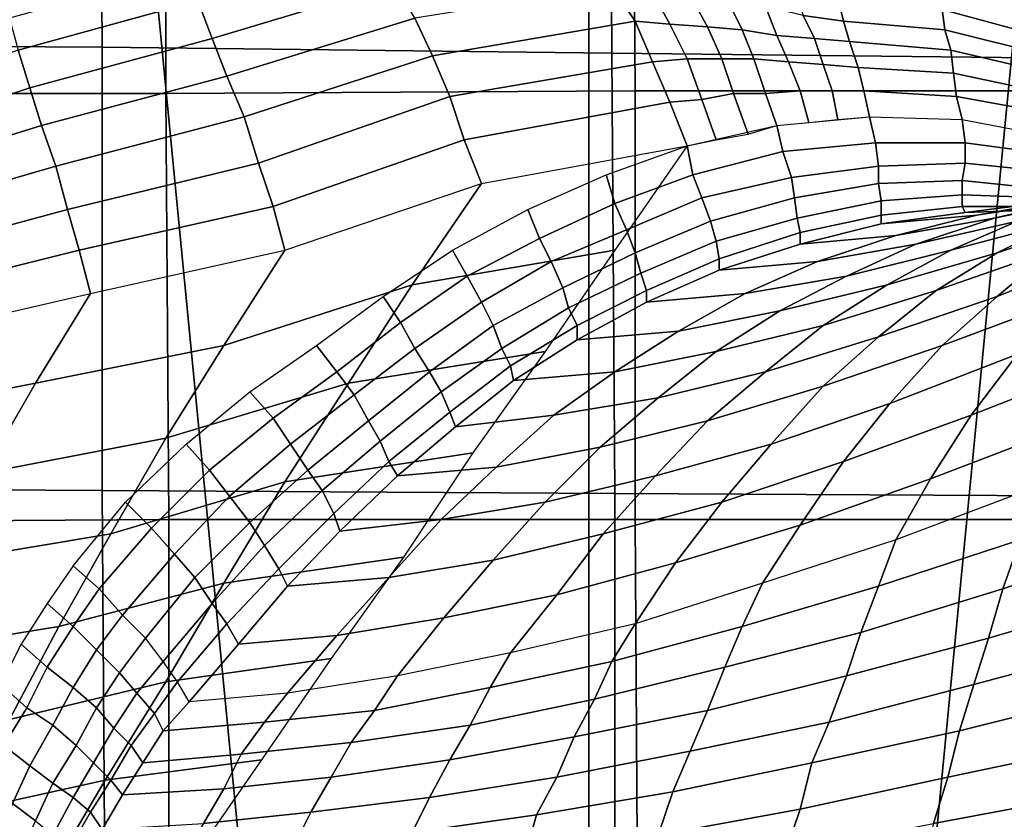
# Model space of a CAD drawing. Extents: x 0 to 0.639, y 0 to 0.364.
# Drawn here: x 0.051 to 0.085, y 0.201 to 0.229 of the extents above; entities that cross this region are included whole.
import ezdxf

# ---------------------------------------------------------------- set-up
doc = ezdxf.new("R2010")
doc.units = 0
doc.layers.add('PORCELANA_1', color=7, linetype='CONTINUOUS')
doc.layers.add('TANQUE_1', color=7, linetype='CONTINUOUS')

msp = doc.modelspace()

# ---------------------------------------------------------------- linework, layer by layer
at = {"layer": 'PORCELANA_1'}
for points in [[(0.125, 0.1857, 0.4), (0.1249, 0.1896, 0.4), (0.085, 0.2863, 0.4), (0.0841, 0.2857, 0.4)], [(0.1251, 0.1818, 0.4), (0.125, 0.1857, 0.4), (0.0841, 0.2857, 0.4), (0.0832, 0.2851, 0.4)], [(0.0706, 0.1818, 0.401), (0.0603, 0.1818, 0.401), (0.0544, 0.2427, 0.401), (0.0706, 0.2449, 0.401)], [(0.0808, 0.1818, 0.401), (0.0706, 0.1818, 0.401), (0.0706, 0.2449, 0.401), (0.0867, 0.2427, 0.401)], [(0.0603, 0.1818, 0.401), (0.0501, 0.1818, 0.401), (0.0393, 0.2364, 0.401), (0.0544, 0.2427, 0.401)], [(0.0911, 0.1818, 0.401), (0.0808, 0.1818, 0.401), (0.0867, 0.2427, 0.401), (0.1018, 0.2364, 0.401)], [(0.0639, 0.2298, 0.3435), (0.0633, 0.2309, 0.3448), (0.0571, 0.2292, 0.3466), (0.0576, 0.2279, 0.3452)], [(0.0571, 0.2292, 0.3466), (0.0567, 0.2303, 0.3481), (0.0506, 0.2286, 0.3503), (0.0509, 0.2275, 0.3489)], [(0.0826, 0.2301, 0.3422), (0.0827, 0.2295, 0.3415), (0.0865, 0.2285, 0.3415), (0.0864, 0.229, 0.3422)], [(0.0646, 0.2286, 0.3423), (0.0639, 0.2298, 0.3435), (0.0576, 0.2279, 0.3452), (0.0581, 0.2266, 0.344)], [(0.0722, 0.2285, 0.3401), (0.0714, 0.2297, 0.3411), (0.0646, 0.2286, 0.3423), (0.0652, 0.2273, 0.3412)], [(0.0734, 0.2284, 0.34), (0.0728, 0.2295, 0.3409), (0.0714, 0.2297, 0.3411), (0.0722, 0.2285, 0.3401)], [(0.0747, 0.2283, 0.3399), (0.0741, 0.2294, 0.3408), (0.0728, 0.2295, 0.3409), (0.0734, 0.2284, 0.34)], [(0.0794, 0.2285, 0.3401), (0.0792, 0.2293, 0.3408), (0.0777, 0.2296, 0.3411), (0.078, 0.2287, 0.3403)], [(0.0827, 0.2295, 0.3415), (0.0828, 0.2289, 0.3408), (0.0865, 0.2279, 0.3408), (0.0865, 0.2285, 0.3415)], [(0.0576, 0.2279, 0.3452), (0.0571, 0.2292, 0.3466), (0.0509, 0.2275, 0.3489), (0.0513, 0.2262, 0.3475)], [(0.0759, 0.2282, 0.3398), (0.0754, 0.2292, 0.3406), (0.0741, 0.2294, 0.3408), (0.0747, 0.2283, 0.3399)], [(0.0771, 0.228, 0.3397), (0.0767, 0.229, 0.3405), (0.0754, 0.2292, 0.3406), (0.0759, 0.2282, 0.3398)], [(0.0792, 0.2293, 0.3408), (0.0794, 0.2285, 0.3401), (0.0829, 0.2282, 0.3402), (0.0828, 0.2289, 0.3408)], [(0.0784, 0.2279, 0.3396), (0.078, 0.2287, 0.3403), (0.0767, 0.229, 0.3405), (0.0771, 0.228, 0.3397)], [(0.0828, 0.2289, 0.3408), (0.0829, 0.2282, 0.3402), (0.0865, 0.2273, 0.3402), (0.0865, 0.2279, 0.3408)], [(0.0652, 0.2273, 0.3412), (0.0646, 0.2286, 0.3423), (0.0581, 0.2266, 0.344), (0.0587, 0.2252, 0.343)], [(0.0728, 0.2271, 0.3393), (0.0722, 0.2285, 0.3401), (0.0652, 0.2273, 0.3412), (0.0658, 0.2259, 0.3403)], [(0.074, 0.2272, 0.3392), (0.0734, 0.2284, 0.34), (0.0722, 0.2285, 0.3401), (0.0728, 0.2271, 0.3393)], [(0.0796, 0.2278, 0.3395), (0.0794, 0.2285, 0.3401), (0.078, 0.2287, 0.3403), (0.0784, 0.2279, 0.3396)], [(0.0794, 0.2285, 0.3401), (0.0796, 0.2278, 0.3395), (0.0831, 0.2275, 0.3395), (0.0829, 0.2282, 0.3402)], [(0.0752, 0.2272, 0.3391), (0.0747, 0.2283, 0.3399), (0.0734, 0.2284, 0.34), (0.074, 0.2272, 0.3392)], [(0.0763, 0.2272, 0.339), (0.0759, 0.2282, 0.3398), (0.0747, 0.2283, 0.3399), (0.0752, 0.2272, 0.3391)], [(0.0775, 0.2271, 0.339), (0.0771, 0.228, 0.3397), (0.0759, 0.2282, 0.3398), (0.0763, 0.2272, 0.339)], [(0.0829, 0.2282, 0.3402), (0.0831, 0.2275, 0.3395), (0.0865, 0.2267, 0.3396), (0.0865, 0.2273, 0.3402)], [(0.0581, 0.2266, 0.344), (0.0576, 0.2279, 0.3452), (0.0513, 0.2262, 0.3475), (0.0517, 0.2249, 0.3464)], [(0.0787, 0.227, 0.3389), (0.0784, 0.2279, 0.3396), (0.0771, 0.228, 0.3397), (0.0775, 0.2271, 0.339)], [(0.0799, 0.2269, 0.3389), (0.0796, 0.2278, 0.3395), (0.0784, 0.2279, 0.3396), (0.0787, 0.227, 0.3389)], [(0.0796, 0.2278, 0.3395), (0.0799, 0.2269, 0.3389), (0.0832, 0.2267, 0.339), (0.0831, 0.2275, 0.3395)], [(0.0513, 0.2262, 0.3475), (0.0509, 0.2275, 0.3489), (0.045, 0.2254, 0.3516), (0.0453, 0.2242, 0.3503)], [(0.0831, 0.2275, 0.3395), (0.0832, 0.2267, 0.339), (0.0865, 0.226, 0.339), (0.0865, 0.2267, 0.3396)], [(0.0658, 0.2259, 0.3403), (0.0652, 0.2273, 0.3412), (0.0587, 0.2252, 0.343), (0.0592, 0.2236, 0.342)], [(0.0745, 0.2258, 0.3384), (0.074, 0.2272, 0.3392), (0.0728, 0.2271, 0.3393), (0.0734, 0.2257, 0.3385)], [(0.0756, 0.226, 0.3384), (0.0752, 0.2272, 0.3391), (0.074, 0.2272, 0.3392), (0.0745, 0.2258, 0.3384)], [(0.0767, 0.226, 0.3383), (0.0763, 0.2272, 0.339), (0.0752, 0.2272, 0.3391), (0.0756, 0.226, 0.3384)], [(0.0779, 0.2261, 0.3383), (0.0775, 0.2271, 0.339), (0.0763, 0.2272, 0.339), (0.0767, 0.226, 0.3383)], [(0.0734, 0.2257, 0.3385), (0.0728, 0.2271, 0.3393), (0.0658, 0.2259, 0.3403), (0.0663, 0.2244, 0.3395)], [(0.079, 0.2261, 0.3383), (0.0787, 0.227, 0.3389), (0.0775, 0.2271, 0.339), (0.0779, 0.2261, 0.3383)], [(0.0801, 0.2261, 0.3383), (0.0799, 0.2269, 0.3389), (0.0787, 0.227, 0.3389), (0.079, 0.2261, 0.3383)], [(0.0799, 0.2269, 0.3389), (0.0801, 0.2261, 0.3383), (0.0833, 0.2259, 0.3384), (0.0832, 0.2267, 0.339)], [(0.0587, 0.2252, 0.343), (0.0581, 0.2266, 0.344), (0.0517, 0.2249, 0.3464), (0.0522, 0.2235, 0.3453)], [(0.0832, 0.2267, 0.339), (0.0833, 0.2259, 0.3384), (0.0866, 0.2253, 0.3385), (0.0865, 0.226, 0.339)], [(0.0517, 0.2249, 0.3464), (0.0513, 0.2262, 0.3475), (0.0453, 0.2242, 0.3503), (0.0456, 0.223, 0.3492)], [(0.0663, 0.2244, 0.3395), (0.0658, 0.2259, 0.3403), (0.0592, 0.2236, 0.342), (0.0597, 0.2221, 0.3412)], [(0.075, 0.2244, 0.3377), (0.0745, 0.2258, 0.3384), (0.0734, 0.2257, 0.3385), (0.074, 0.2242, 0.3377)], [(0.0761, 0.2246, 0.3377), (0.0756, 0.226, 0.3384), (0.0745, 0.2258, 0.3384), (0.075, 0.2244, 0.3377)], [(0.0771, 0.2249, 0.3377), (0.0767, 0.226, 0.3383), (0.0756, 0.226, 0.3384), (0.0761, 0.2246, 0.3377)], [(0.0782, 0.225, 0.3378), (0.0779, 0.2261, 0.3383), (0.0767, 0.226, 0.3383), (0.0771, 0.2249, 0.3377)], [(0.0792, 0.2251, 0.3378), (0.079, 0.2261, 0.3383), (0.0779, 0.2261, 0.3383), (0.0782, 0.225, 0.3378)], [(0.0803, 0.2252, 0.3378), (0.0801, 0.2261, 0.3383), (0.079, 0.2261, 0.3383), (0.0792, 0.2251, 0.3378)], [(0.0801, 0.2261, 0.3383), (0.0803, 0.2252, 0.3378), (0.0835, 0.2251, 0.338), (0.0833, 0.2259, 0.3384)], [(0.0833, 0.2259, 0.3384), (0.0835, 0.2251, 0.338), (0.0867, 0.2245, 0.3381), (0.0866, 0.2253, 0.3385)], [(0.074, 0.2242, 0.3377), (0.0734, 0.2257, 0.3385), (0.0663, 0.2244, 0.3395), (0.0669, 0.2229, 0.3388)], [(0.0592, 0.2236, 0.342), (0.0587, 0.2252, 0.343), (0.0522, 0.2235, 0.3453), (0.0526, 0.222, 0.3444)], [(0.0773, 0.224, 0.3373), (0.0771, 0.2249, 0.3377), (0.0803, 0.2252, 0.3378), (0.0805, 0.2243, 0.3374)], [(0.0805, 0.2243, 0.3374), (0.0803, 0.2252, 0.3378), (0.0835, 0.2251, 0.338), (0.0836, 0.2243, 0.3375)], [(0.0836, 0.2243, 0.3375), (0.0835, 0.2251, 0.338), (0.0867, 0.2245, 0.3381), (0.0866, 0.2239, 0.3376)], [(0.0522, 0.2235, 0.3453), (0.0517, 0.2249, 0.3464), (0.0456, 0.223, 0.3492), (0.046, 0.2217, 0.3481)], [(0.0742, 0.2232, 0.3373), (0.074, 0.2242, 0.3377), (0.0771, 0.2249, 0.3377), (0.0773, 0.224, 0.3373)], [(0.0669, 0.2229, 0.3388), (0.0663, 0.2244, 0.3395), (0.0597, 0.2221, 0.3412), (0.0601, 0.2206, 0.3405)], [(0.074, 0.2242, 0.3377), (0.0715, 0.2206, 0.3385), (0.0645, 0.2194, 0.3396), (0.0669, 0.2229, 0.3388)], [(0.074, 0.2242, 0.3377), (0.0742, 0.2232, 0.3373), (0.0715, 0.2222, 0.3375), (0.0712, 0.2232, 0.3379)], [(0.0776, 0.2231, 0.3367), (0.0773, 0.224, 0.3373), (0.0805, 0.2243, 0.3374), (0.0806, 0.2235, 0.3368)], [(0.0806, 0.2235, 0.3368), (0.0805, 0.2243, 0.3374), (0.0836, 0.2243, 0.3375), (0.0836, 0.2236, 0.3369)], [(0.0836, 0.2236, 0.3369), (0.0836, 0.2243, 0.3375), (0.0866, 0.2239, 0.3376), (0.0865, 0.2233, 0.337)], [(0.0745, 0.2224, 0.3367), (0.0742, 0.2232, 0.3373), (0.0773, 0.224, 0.3373), (0.0776, 0.2231, 0.3367)], [(0.0526, 0.222, 0.3444), (0.0522, 0.2235, 0.3453), (0.046, 0.2217, 0.3481), (0.0463, 0.2203, 0.3473)], [(0.0597, 0.2221, 0.3412), (0.0592, 0.2236, 0.342), (0.0526, 0.222, 0.3444), (0.053, 0.2206, 0.3436)], [(0.0777, 0.2224, 0.336), (0.0776, 0.2231, 0.3367), (0.0806, 0.2235, 0.3368), (0.0806, 0.2229, 0.3361)], [(0.0806, 0.2229, 0.3361), (0.0806, 0.2235, 0.3368), (0.0836, 0.2236, 0.3369), (0.0835, 0.223, 0.3362)], [(0.0835, 0.223, 0.3362), (0.0836, 0.2236, 0.3369), (0.0865, 0.2233, 0.337), (0.0864, 0.2227, 0.3364)], [(0.0712, 0.2232, 0.3379), (0.0715, 0.2222, 0.3375), (0.0689, 0.221, 0.3378), (0.0685, 0.222, 0.3382)], [(0.0742, 0.2232, 0.3373), (0.0745, 0.2224, 0.3367), (0.0719, 0.2213, 0.3369), (0.0715, 0.2222, 0.3375)], [(0.0748, 0.2216, 0.336), (0.0745, 0.2224, 0.3367), (0.0776, 0.2231, 0.3367), (0.0777, 0.2224, 0.336)], [(0.0669, 0.2229, 0.3388), (0.0645, 0.2194, 0.3396), (0.058, 0.2173, 0.3413), (0.0601, 0.2206, 0.3405)], [(0.0778, 0.2217, 0.3352), (0.0777, 0.2224, 0.336), (0.0806, 0.2229, 0.3361), (0.0807, 0.2223, 0.3353)], [(0.0807, 0.2223, 0.3353), (0.0806, 0.2229, 0.3361), (0.0835, 0.223, 0.3362), (0.0835, 0.2225, 0.3355)], [(0.0835, 0.2225, 0.3355), (0.0835, 0.223, 0.3362), (0.0864, 0.2227, 0.3364), (0.0864, 0.2224, 0.3356)], [(0.0872, 0.2223, 0.3271), (0.084, 0.2218, 0.3302), (0.0868, 0.2223, 0.3307), (0.0899, 0.2227, 0.3278)], [(0.088, 0.2224, 0.3234), (0.0846, 0.2217, 0.3266), (0.0872, 0.2223, 0.3271), (0.0906, 0.223, 0.3241)], [(0.0886, 0.2218, 0.3159), (0.0847, 0.2205, 0.3192), (0.0869, 0.2216, 0.3196), (0.0907, 0.2229, 0.3165)], [(0.0745, 0.2224, 0.3367), (0.0748, 0.2216, 0.336), (0.0722, 0.2205, 0.3362), (0.0719, 0.2213, 0.3369)], [(0.075, 0.2209, 0.3352), (0.0748, 0.2216, 0.336), (0.0777, 0.2224, 0.336), (0.0778, 0.2217, 0.3352)], [(0.0807, 0.2218, 0.3344), (0.0807, 0.2223, 0.3353), (0.0835, 0.2225, 0.3355), (0.0835, 0.2221, 0.3346)], [(0.0854, 0.2216, 0.323), (0.0819, 0.2208, 0.3263), (0.0846, 0.2217, 0.3266), (0.088, 0.2224, 0.3234)], [(0.0869, 0.2216, 0.3196), (0.0831, 0.2206, 0.3229), (0.0854, 0.2216, 0.323), (0.0891, 0.2225, 0.3199)], [(0.0835, 0.2221, 0.3346), (0.0835, 0.2225, 0.3355), (0.0864, 0.2224, 0.3356), (0.0864, 0.2221, 0.3348)], [(0.0868, 0.2223, 0.3307), (0.0836, 0.2219, 0.3338), (0.0865, 0.222, 0.3341), (0.0896, 0.2224, 0.3312)], [(0.0601, 0.2206, 0.3405), (0.0597, 0.2221, 0.3412), (0.053, 0.2206, 0.3436), (0.0534, 0.2191, 0.3429)], [(0.0715, 0.2222, 0.3375), (0.0719, 0.2213, 0.3369), (0.0693, 0.2202, 0.3372), (0.0689, 0.221, 0.3378)], [(0.0779, 0.2212, 0.3343), (0.0778, 0.2217, 0.3352), (0.0807, 0.2223, 0.3353), (0.0807, 0.2218, 0.3344)], [(0.084, 0.2218, 0.3302), (0.0807, 0.2215, 0.3335), (0.0836, 0.2219, 0.3338), (0.0868, 0.2223, 0.3307)], [(0.0807, 0.2215, 0.3335), (0.0807, 0.2218, 0.3344), (0.0835, 0.2221, 0.3346), (0.0836, 0.2219, 0.3338)], [(0.0846, 0.2217, 0.3266), (0.0812, 0.2211, 0.3299), (0.084, 0.2218, 0.3302), (0.0872, 0.2223, 0.3271)], [(0.0836, 0.2219, 0.3338), (0.0835, 0.2221, 0.3346), (0.0864, 0.2221, 0.3348), (0.0865, 0.222, 0.3341)], [(0.0889, 0.2207, 0.3113), (0.0847, 0.219, 0.3148), (0.0866, 0.2206, 0.3153), (0.0908, 0.2221, 0.312)], [(0.053, 0.2206, 0.3436), (0.0526, 0.222, 0.3444), (0.0463, 0.2203, 0.3473), (0.0466, 0.219, 0.3465)], [(0.0685, 0.222, 0.3382), (0.0689, 0.221, 0.3378), (0.0664, 0.2197, 0.3383), (0.0659, 0.2206, 0.3388)], [(0.0751, 0.2203, 0.3343), (0.075, 0.2209, 0.3352), (0.0778, 0.2217, 0.3352), (0.0779, 0.2212, 0.3343)], [(0.0779, 0.2208, 0.3333), (0.0779, 0.2212, 0.3343), (0.0807, 0.2218, 0.3344), (0.0807, 0.2215, 0.3335)], [(0.0812, 0.2211, 0.3299), (0.0779, 0.2208, 0.3333), (0.0807, 0.2215, 0.3335), (0.084, 0.2218, 0.3302)], [(0.0819, 0.2208, 0.3263), (0.0785, 0.2202, 0.3298), (0.0812, 0.2211, 0.3299), (0.0846, 0.2217, 0.3266)], [(0.0866, 0.2206, 0.3153), (0.0826, 0.2192, 0.3189), (0.0847, 0.2205, 0.3192), (0.0886, 0.2218, 0.3159)], [(0.0748, 0.2216, 0.336), (0.075, 0.2209, 0.3352), (0.0724, 0.2198, 0.3354), (0.0722, 0.2205, 0.3362)], [(0.0831, 0.2206, 0.3229), (0.0795, 0.2197, 0.3263), (0.0819, 0.2208, 0.3263), (0.0854, 0.2216, 0.323)], [(0.0847, 0.2205, 0.3192), (0.0809, 0.2194, 0.3227), (0.0831, 0.2206, 0.3229), (0.0869, 0.2216, 0.3196)], [(0.0689, 0.221, 0.3378), (0.0693, 0.2202, 0.3372), (0.0669, 0.2188, 0.3378), (0.0664, 0.2197, 0.3383)], [(0.0719, 0.2213, 0.3369), (0.0722, 0.2205, 0.3362), (0.0697, 0.2193, 0.3365), (0.0693, 0.2202, 0.3372)], [(0.0751, 0.2199, 0.3333), (0.0751, 0.2203, 0.3343), (0.0779, 0.2212, 0.3343), (0.0779, 0.2208, 0.3333)], [(0.0785, 0.2202, 0.3298), (0.0751, 0.2199, 0.3333), (0.0779, 0.2208, 0.3333), (0.0812, 0.2211, 0.3299)], [(0.075, 0.2209, 0.3352), (0.0751, 0.2203, 0.3343), (0.0726, 0.2192, 0.3344), (0.0724, 0.2198, 0.3354)], [(0.0795, 0.2197, 0.3263), (0.076, 0.2191, 0.3298), (0.0785, 0.2202, 0.3298), (0.0819, 0.2208, 0.3263)], [(0.0871, 0.2189, 0.3105), (0.0828, 0.2173, 0.3142), (0.0847, 0.219, 0.3148), (0.0889, 0.2207, 0.3113)], [(0.0534, 0.2191, 0.3429), (0.053, 0.2206, 0.3436), (0.0466, 0.219, 0.3465), (0.0469, 0.2176, 0.3459)], [(0.0601, 0.2206, 0.3405), (0.058, 0.2173, 0.3413), (0.0515, 0.216, 0.3437), (0.0534, 0.2191, 0.3429)], [(0.0715, 0.2206, 0.3385), (0.0691, 0.2171, 0.3393), (0.0623, 0.216, 0.3404), (0.0645, 0.2194, 0.3396)], [(0.0659, 0.2206, 0.3388), (0.0664, 0.2197, 0.3383), (0.0641, 0.2181, 0.339), (0.0635, 0.219, 0.3394)], [(0.0722, 0.2205, 0.3362), (0.0724, 0.2198, 0.3354), (0.0699, 0.2186, 0.3357), (0.0697, 0.2193, 0.3365)], [(0.0809, 0.2194, 0.3227), (0.0772, 0.2185, 0.3263), (0.0795, 0.2197, 0.3263), (0.0831, 0.2206, 0.3229)], [(0.0826, 0.2192, 0.3189), (0.0787, 0.218, 0.3226), (0.0809, 0.2194, 0.3227), (0.0847, 0.2205, 0.3192)], [(0.0847, 0.219, 0.3148), (0.0806, 0.2176, 0.3186), (0.0826, 0.2192, 0.3189), (0.0866, 0.2206, 0.3153)], [(0.0693, 0.2202, 0.3372), (0.0697, 0.2193, 0.3365), (0.0673, 0.218, 0.3372), (0.0669, 0.2188, 0.3378)], [(0.0751, 0.2203, 0.3343), (0.0751, 0.2199, 0.3333), (0.0726, 0.2188, 0.3334), (0.0726, 0.2192, 0.3344)], [(0.076, 0.2191, 0.3298), (0.0726, 0.2188, 0.3334), (0.0751, 0.2199, 0.3333), (0.0785, 0.2202, 0.3298)], [(0.0664, 0.2197, 0.3383), (0.0669, 0.2188, 0.3378), (0.0646, 0.2172, 0.3385), (0.0641, 0.2181, 0.339)], [(0.0724, 0.2198, 0.3354), (0.0726, 0.2192, 0.3344), (0.0702, 0.218, 0.3348), (0.0699, 0.2186, 0.3357)], [(0.0772, 0.2185, 0.3263), (0.0737, 0.2178, 0.33), (0.076, 0.2191, 0.3298), (0.0795, 0.2197, 0.3263)], [(0.0645, 0.2194, 0.3396), (0.0623, 0.216, 0.3404), (0.056, 0.2141, 0.3421), (0.058, 0.2173, 0.3413)], [(0.0787, 0.218, 0.3226), (0.075, 0.2171, 0.3265), (0.0772, 0.2185, 0.3263), (0.0809, 0.2194, 0.3227)], [(0.0534, 0.2191, 0.3429), (0.0515, 0.216, 0.3437), (0.0453, 0.2148, 0.3466), (0.0469, 0.2176, 0.3459)], [(0.0635, 0.219, 0.3394), (0.0641, 0.2181, 0.339), (0.0619, 0.2164, 0.3396), (0.0612, 0.2173, 0.3401)], [(0.0697, 0.2193, 0.3365), (0.0699, 0.2186, 0.3357), (0.0676, 0.2172, 0.3364), (0.0673, 0.218, 0.3372)], [(0.0726, 0.2192, 0.3344), (0.0726, 0.2188, 0.3334), (0.0702, 0.2175, 0.3338), (0.0702, 0.218, 0.3348)], [(0.0737, 0.2178, 0.33), (0.0702, 0.2175, 0.3338), (0.0726, 0.2188, 0.3334), (0.076, 0.2191, 0.3298)], [(0.0806, 0.2176, 0.3186), (0.0767, 0.2164, 0.3225), (0.0787, 0.218, 0.3226), (0.0826, 0.2192, 0.3189)], [(0.0828, 0.2173, 0.3142), (0.0787, 0.2159, 0.3182), (0.0806, 0.2176, 0.3186), (0.0847, 0.219, 0.3148)], [(0.0669, 0.2188, 0.3378), (0.0673, 0.218, 0.3372), (0.0651, 0.2164, 0.3379), (0.0646, 0.2172, 0.3385)], [(0.0854, 0.217, 0.3097), (0.081, 0.2153, 0.3136), (0.0828, 0.2173, 0.3142), (0.0871, 0.2189, 0.3105)], [(0.0884, 0.2167, 0.3055), (0.0838, 0.2149, 0.3092), (0.0854, 0.217, 0.3097), (0.0898, 0.2188, 0.3061)], [(0.0699, 0.2186, 0.3357), (0.0702, 0.218, 0.3348), (0.0679, 0.2166, 0.3355), (0.0676, 0.2172, 0.3364)], [(0.075, 0.2171, 0.3265), (0.0715, 0.2164, 0.3304), (0.0737, 0.2178, 0.33), (0.0772, 0.2185, 0.3263)], [(0.0641, 0.2181, 0.339), (0.0646, 0.2172, 0.3385), (0.0625, 0.2156, 0.3391), (0.0619, 0.2164, 0.3396)], [(0.0673, 0.218, 0.3372), (0.0676, 0.2172, 0.3364), (0.0655, 0.2157, 0.3371), (0.0651, 0.2164, 0.3379)], [(0.0702, 0.218, 0.3348), (0.0702, 0.2175, 0.3338), (0.068, 0.2161, 0.3345), (0.0679, 0.2166, 0.3355)], [(0.0767, 0.2164, 0.3225), (0.073, 0.2155, 0.3267), (0.075, 0.2171, 0.3265), (0.0787, 0.218, 0.3226)], [(0.0715, 0.2164, 0.3304), (0.068, 0.2161, 0.3345), (0.0702, 0.2175, 0.3338), (0.0737, 0.2178, 0.33)], [(0.058, 0.2173, 0.3413), (0.056, 0.2141, 0.3421), (0.0497, 0.2129, 0.3445), (0.0515, 0.216, 0.3437)], [(0.0612, 0.2173, 0.3401), (0.0619, 0.2164, 0.3396), (0.0597, 0.2148, 0.3404), (0.0589, 0.2157, 0.3409)], [(0.0787, 0.2159, 0.3182), (0.0747, 0.2147, 0.3223), (0.0767, 0.2164, 0.3225), (0.0806, 0.2176, 0.3186)], [(0.081, 0.2153, 0.3136), (0.0769, 0.2139, 0.3177), (0.0787, 0.2159, 0.3182), (0.0828, 0.2173, 0.3142)], [(0.0691, 0.2171, 0.3393), (0.0666, 0.2136, 0.3401), (0.0601, 0.2126, 0.3412), (0.0623, 0.216, 0.3404)], [(0.0646, 0.2172, 0.3385), (0.0651, 0.2164, 0.3379), (0.063, 0.2147, 0.3385), (0.0625, 0.2156, 0.3391)], [(0.0676, 0.2172, 0.3364), (0.0679, 0.2166, 0.3355), (0.0658, 0.215, 0.3363), (0.0655, 0.2157, 0.3371)], [(0.073, 0.2155, 0.3267), (0.0694, 0.2149, 0.3309), (0.0715, 0.2164, 0.3304), (0.075, 0.2171, 0.3265)], [(0.0838, 0.2149, 0.3092), (0.0794, 0.2133, 0.3132), (0.081, 0.2153, 0.3136), (0.0854, 0.217, 0.3097)], [(0.0679, 0.2166, 0.3355), (0.068, 0.2161, 0.3345), (0.066, 0.2145, 0.3353), (0.0658, 0.215, 0.3363)], [(0.0871, 0.2145, 0.3051), (0.0824, 0.2127, 0.309), (0.0838, 0.2149, 0.3092), (0.0884, 0.2167, 0.3055)], [(0.0619, 0.2164, 0.3396), (0.0625, 0.2156, 0.3391), (0.0603, 0.2139, 0.3398), (0.0597, 0.2148, 0.3404)], [(0.0651, 0.2164, 0.3379), (0.0655, 0.2157, 0.3371), (0.0634, 0.214, 0.3378), (0.063, 0.2147, 0.3385)], [(0.0694, 0.2149, 0.3309), (0.066, 0.2145, 0.3353), (0.068, 0.2161, 0.3345), (0.0715, 0.2164, 0.3304)], [(0.0747, 0.2147, 0.3223), (0.071, 0.2138, 0.3267), (0.073, 0.2155, 0.3267), (0.0767, 0.2164, 0.3225)], [(0.0515, 0.216, 0.3437), (0.0497, 0.2129, 0.3445), (0.0438, 0.2119, 0.3474), (0.0453, 0.2148, 0.3466)], [(0.0623, 0.216, 0.3404), (0.0601, 0.2126, 0.3412), (0.0541, 0.2108, 0.343), (0.056, 0.2141, 0.3421)], [(0.0769, 0.2139, 0.3177), (0.0729, 0.2128, 0.3221), (0.0747, 0.2147, 0.3223), (0.0787, 0.2159, 0.3182)], [(0.0589, 0.2157, 0.3409), (0.0597, 0.2148, 0.3404), (0.0575, 0.213, 0.3412), (0.0567, 0.2139, 0.3417)], [(0.0625, 0.2156, 0.3391), (0.063, 0.2147, 0.3385), (0.0609, 0.213, 0.3392), (0.0603, 0.2139, 0.3398)], [(0.0655, 0.2157, 0.3371), (0.0658, 0.215, 0.3363), (0.0637, 0.2133, 0.3369), (0.0634, 0.214, 0.3378)], [(0.071, 0.2138, 0.3267), (0.0674, 0.2131, 0.3312), (0.0694, 0.2149, 0.3309), (0.073, 0.2155, 0.3267)], [(0.0794, 0.2133, 0.3132), (0.0752, 0.2119, 0.3175), (0.0769, 0.2139, 0.3177), (0.081, 0.2153, 0.3136)], [(0.0658, 0.215, 0.3363), (0.066, 0.2145, 0.3353), (0.064, 0.2128, 0.3359), (0.0637, 0.2133, 0.3369)], [(0.0674, 0.2131, 0.3312), (0.064, 0.2128, 0.3359), (0.066, 0.2145, 0.3353), (0.0694, 0.2149, 0.3309)], [(0.0824, 0.2127, 0.309), (0.0779, 0.2111, 0.3131), (0.0794, 0.2133, 0.3132), (0.0838, 0.2149, 0.3092)], [(0.0597, 0.2148, 0.3404), (0.0603, 0.2139, 0.3398), (0.0582, 0.2121, 0.3406), (0.0575, 0.213, 0.3412)], [(0.063, 0.2147, 0.3385), (0.0634, 0.214, 0.3378), (0.0614, 0.2123, 0.3384), (0.0609, 0.213, 0.3392)], [(0.0729, 0.2128, 0.3221), (0.0691, 0.2119, 0.3267), (0.071, 0.2138, 0.3267), (0.0747, 0.2147, 0.3223)], [(0.086, 0.2124, 0.3052), (0.0812, 0.2106, 0.3091), (0.0824, 0.2127, 0.309), (0.0871, 0.2145, 0.3051)], [(0.056, 0.2141, 0.3421), (0.0541, 0.2108, 0.343), (0.0481, 0.2098, 0.3454), (0.0497, 0.2129, 0.3445)], [(0.0567, 0.2139, 0.3417), (0.0575, 0.213, 0.3412), (0.0555, 0.211, 0.3419), (0.0546, 0.2119, 0.3425)], [(0.0603, 0.2139, 0.3398), (0.0609, 0.213, 0.3392), (0.0589, 0.2112, 0.3399), (0.0582, 0.2121, 0.3406)], [(0.0634, 0.214, 0.3378), (0.0637, 0.2133, 0.3369), (0.0618, 0.2115, 0.3375), (0.0614, 0.2123, 0.3384)], [(0.0752, 0.2119, 0.3175), (0.0711, 0.2108, 0.322), (0.0729, 0.2128, 0.3221), (0.0769, 0.2139, 0.3177)], [(0.0666, 0.2136, 0.3401), (0.0642, 0.21, 0.3409), (0.058, 0.2091, 0.3421), (0.0601, 0.2126, 0.3412)], [(0.0691, 0.2119, 0.3267), (0.0655, 0.2113, 0.3315), (0.0674, 0.2131, 0.3312), (0.071, 0.2138, 0.3267)], [(0.0637, 0.2133, 0.3369), (0.064, 0.2128, 0.3359), (0.062, 0.2109, 0.3364), (0.0618, 0.2115, 0.3375)], [(0.0779, 0.2111, 0.3131), (0.0736, 0.2098, 0.3175), (0.0752, 0.2119, 0.3175), (0.0794, 0.2133, 0.3132)], [(0.0575, 0.213, 0.3412), (0.0582, 0.2121, 0.3406), (0.0563, 0.2101, 0.3413), (0.0555, 0.211, 0.3419)], [(0.0609, 0.213, 0.3392), (0.0614, 0.2123, 0.3384), (0.0594, 0.2104, 0.339), (0.0589, 0.2112, 0.3399)], [(0.0655, 0.2113, 0.3315), (0.062, 0.2109, 0.3364), (0.064, 0.2128, 0.3359), (0.0674, 0.2131, 0.3312)], [(0.0601, 0.2126, 0.3412), (0.058, 0.2091, 0.3421), (0.0523, 0.2076, 0.344), (0.0541, 0.2108, 0.343)], [(0.0711, 0.2108, 0.322), (0.0673, 0.2099, 0.3268), (0.0691, 0.2119, 0.3267), (0.0729, 0.2128, 0.3221)], [(0.0812, 0.2106, 0.3091), (0.0766, 0.2091, 0.3134), (0.0779, 0.2111, 0.3131), (0.0824, 0.2127, 0.309)], [(0.0614, 0.2123, 0.3384), (0.0618, 0.2115, 0.3375), (0.0599, 0.2096, 0.338), (0.0594, 0.2104, 0.339)], [(0.0806, 0.209, 0.3093), (0.0855, 0.2106, 0.3053), (0.086, 0.2124, 0.3052), (0.0812, 0.2106, 0.3091)], [(0.0849, 0.2089, 0.3054), (0.09, 0.2106, 0.3016), (0.0905, 0.2124, 0.3015), (0.0855, 0.2106, 0.3053)], [(0.0546, 0.2119, 0.3425), (0.0555, 0.211, 0.3419), (0.0537, 0.2089, 0.3427), (0.0528, 0.2097, 0.3432)], [(0.0582, 0.2121, 0.3406), (0.0589, 0.2112, 0.3399), (0.057, 0.2093, 0.3406), (0.0563, 0.2101, 0.3413)], [(0.0673, 0.2099, 0.3268), (0.0637, 0.2093, 0.3318), (0.0655, 0.2113, 0.3315), (0.0691, 0.2119, 0.3267)], [(0.0736, 0.2098, 0.3175), (0.0695, 0.2087, 0.3221), (0.0711, 0.2108, 0.322), (0.0752, 0.2119, 0.3175)], [(0.0618, 0.2115, 0.3375), (0.062, 0.2109, 0.3364), (0.0602, 0.209, 0.337), (0.0599, 0.2096, 0.338)], [(0.0589, 0.2112, 0.3399), (0.0594, 0.2104, 0.339), (0.0576, 0.2084, 0.3397), (0.057, 0.2093, 0.3406)], [(0.0637, 0.2093, 0.3318), (0.0602, 0.209, 0.337), (0.062, 0.2109, 0.3364), (0.0655, 0.2113, 0.3315)], [(0.0555, 0.211, 0.3419), (0.0563, 0.2101, 0.3413), (0.0545, 0.208, 0.3421), (0.0537, 0.2089, 0.3427)], [(0.0766, 0.2091, 0.3134), (0.0722, 0.2077, 0.3179), (0.0736, 0.2098, 0.3175), (0.0779, 0.2111, 0.3131)], [(0.0541, 0.2108, 0.343), (0.0523, 0.2076, 0.344), (0.0467, 0.2067, 0.3463), (0.0481, 0.2098, 0.3454)], [(0.0695, 0.2087, 0.3221), (0.0656, 0.2079, 0.3271), (0.0673, 0.2099, 0.3268), (0.0711, 0.2108, 0.322)], [(0.0759, 0.2076, 0.3136), (0.0806, 0.209, 0.3093), (0.0812, 0.2106, 0.3091), (0.0766, 0.2091, 0.3134)], [(0.08, 0.2074, 0.3095), (0.0849, 0.2089, 0.3054), (0.0855, 0.2106, 0.3053), (0.0806, 0.209, 0.3093)], [(0.0844, 0.2072, 0.3054), (0.0895, 0.2087, 0.3016), (0.09, 0.2106, 0.3016), (0.0849, 0.2089, 0.3054)], [(0.0594, 0.2104, 0.339), (0.0599, 0.2096, 0.338), (0.0581, 0.2077, 0.3387), (0.0576, 0.2084, 0.3397)], [(0.0563, 0.2101, 0.3413), (0.057, 0.2093, 0.3406), (0.0553, 0.2072, 0.3413), (0.0545, 0.208, 0.3421)], [(0.0642, 0.21, 0.3409), (0.0617, 0.2065, 0.3417), (0.056, 0.2057, 0.343), (0.058, 0.2091, 0.3421)], [(0.0656, 0.2079, 0.3271), (0.0619, 0.2073, 0.3322), (0.0637, 0.2093, 0.3318), (0.0673, 0.2099, 0.3268)], [(0.0722, 0.2077, 0.3179), (0.0679, 0.2067, 0.3226), (0.0695, 0.2087, 0.3221), (0.0736, 0.2098, 0.3175)], [(0.0519, 0.2084, 0.3436), (0.0528, 0.2076, 0.3431), (0.0537, 0.2089, 0.3427), (0.0528, 0.2097, 0.3432)], [(0.0599, 0.2096, 0.338), (0.0602, 0.209, 0.337), (0.0585, 0.207, 0.3376), (0.0581, 0.2077, 0.3387)], [(0.058, 0.2091, 0.3421), (0.056, 0.2057, 0.343), (0.0506, 0.2044, 0.3449), (0.0523, 0.2076, 0.344)], [(0.057, 0.2093, 0.3406), (0.0576, 0.2084, 0.3397), (0.0559, 0.2064, 0.3404), (0.0553, 0.2072, 0.3413)], [(0.0619, 0.2073, 0.3322), (0.0585, 0.207, 0.3376), (0.0602, 0.209, 0.337), (0.0637, 0.2093, 0.3318)], [(0.0714, 0.2064, 0.3182), (0.0759, 0.2076, 0.3136), (0.0766, 0.2091, 0.3134), (0.0722, 0.2077, 0.3179)], [(0.0528, 0.2076, 0.3431), (0.0536, 0.2068, 0.3425), (0.0545, 0.208, 0.3421), (0.0537, 0.2089, 0.3427)], [(0.0753, 0.2062, 0.3138), (0.08, 0.2074, 0.3095), (0.0806, 0.209, 0.3093), (0.0759, 0.2076, 0.3136)], [(0.0795, 0.2059, 0.3096), (0.0844, 0.2072, 0.3054), (0.0849, 0.2089, 0.3054), (0.08, 0.2074, 0.3095)], [(0.0679, 0.2067, 0.3226), (0.064, 0.2059, 0.3276), (0.0656, 0.2079, 0.3271), (0.0695, 0.2087, 0.3221)], [(0.0839, 0.2056, 0.3055), (0.0891, 0.207, 0.3016), (0.0895, 0.2087, 0.3016), (0.0844, 0.2072, 0.3054)], [(0.051, 0.207, 0.344), (0.0519, 0.2062, 0.3435), (0.0528, 0.2076, 0.3431), (0.0519, 0.2084, 0.3436)], [(0.0576, 0.2084, 0.3397), (0.0581, 0.2077, 0.3387), (0.0564, 0.2057, 0.3394), (0.0559, 0.2064, 0.3404)], [(0.0536, 0.2068, 0.3425), (0.0544, 0.206, 0.3418), (0.0553, 0.2072, 0.3413), (0.0545, 0.208, 0.3421)], [(0.064, 0.2059, 0.3276), (0.0602, 0.2053, 0.3329), (0.0619, 0.2073, 0.3322), (0.0656, 0.2079, 0.3271)], [(0.0523, 0.2076, 0.344), (0.0506, 0.2044, 0.3449), (0.0453, 0.2036, 0.3473), (0.0467, 0.2067, 0.3463)], [(0.0519, 0.2062, 0.3435), (0.0528, 0.2055, 0.3429), (0.0536, 0.2068, 0.3425), (0.0528, 0.2076, 0.3431)], [(0.0581, 0.2077, 0.3387), (0.0585, 0.207, 0.3376), (0.0568, 0.205, 0.3383), (0.0564, 0.2057, 0.3394)], [(0.0672, 0.2055, 0.323), (0.0714, 0.2064, 0.3182), (0.0722, 0.2077, 0.3179), (0.0679, 0.2067, 0.3226)], [(0.0708, 0.2051, 0.3185), (0.0753, 0.2062, 0.3138), (0.0759, 0.2076, 0.3136), (0.0714, 0.2064, 0.3182)], [(0.0747, 0.2047, 0.314), (0.0795, 0.2059, 0.3096), (0.08, 0.2074, 0.3095), (0.0753, 0.2062, 0.3138)], [(0.0544, 0.206, 0.3418), (0.055, 0.2053, 0.3409), (0.0559, 0.2064, 0.3404), (0.0553, 0.2072, 0.3413)], [(0.0602, 0.2053, 0.3329), (0.0568, 0.205, 0.3383), (0.0585, 0.207, 0.3376), (0.0619, 0.2073, 0.3322)], [(0.0789, 0.2043, 0.3097), (0.0839, 0.2056, 0.3055), (0.0844, 0.2072, 0.3054), (0.0795, 0.2059, 0.3096)], [(0.0503, 0.2056, 0.3443), (0.0512, 0.2048, 0.3438), (0.0519, 0.2062, 0.3435), (0.051, 0.207, 0.344)], [(0.0528, 0.2055, 0.3429), (0.0536, 0.2048, 0.3422), (0.0544, 0.206, 0.3418), (0.0536, 0.2068, 0.3425)], [(0.0834, 0.204, 0.3056), (0.0886, 0.2053, 0.3016), (0.0891, 0.207, 0.3016), (0.0839, 0.2056, 0.3055)], [(0.0617, 0.2065, 0.3417), (0.0593, 0.203, 0.3425), (0.0539, 0.2023, 0.3439), (0.056, 0.2057, 0.343)], [(0.055, 0.2053, 0.3409), (0.0556, 0.2046, 0.3399), (0.0564, 0.2057, 0.3394), (0.0559, 0.2064, 0.3404)], [(0.0632, 0.2047, 0.328), (0.0672, 0.2055, 0.323), (0.0679, 0.2067, 0.3226), (0.064, 0.2059, 0.3276)], [(0.0665, 0.2042, 0.3233), (0.0708, 0.2051, 0.3185), (0.0714, 0.2064, 0.3182), (0.0672, 0.2055, 0.323)], [(0.0512, 0.2048, 0.3438), (0.0521, 0.2042, 0.3432), (0.0528, 0.2055, 0.3429), (0.0519, 0.2062, 0.3435)], [(0.0701, 0.2038, 0.3187), (0.0747, 0.2047, 0.314), (0.0753, 0.2062, 0.3138), (0.0708, 0.2051, 0.3185)], [(0.0536, 0.2048, 0.3422), (0.0542, 0.2041, 0.3413), (0.055, 0.2053, 0.3409), (0.0544, 0.206, 0.3418)], [(0.0594, 0.2043, 0.3333), (0.0632, 0.2047, 0.328), (0.064, 0.2059, 0.3276), (0.0602, 0.2053, 0.3329)], [(0.0741, 0.2033, 0.3142), (0.0789, 0.2043, 0.3097), (0.0795, 0.2059, 0.3096), (0.0747, 0.2047, 0.314)], [(0.056, 0.2057, 0.343), (0.0539, 0.2023, 0.3439), (0.0489, 0.2012, 0.3459), (0.0506, 0.2044, 0.3449)], [(0.0495, 0.2042, 0.3447), (0.0504, 0.2035, 0.3442), (0.0512, 0.2048, 0.3438), (0.0503, 0.2056, 0.3443)], [(0.0521, 0.2042, 0.3432), (0.0529, 0.2035, 0.3425), (0.0536, 0.2048, 0.3422), (0.0528, 0.2055, 0.3429)], [(0.0556, 0.2046, 0.3399), (0.0559, 0.204, 0.3388), (0.0568, 0.205, 0.3383), (0.0564, 0.2057, 0.3394)], [(0.0624, 0.2036, 0.3284), (0.0665, 0.2042, 0.3233), (0.0672, 0.2055, 0.323), (0.0632, 0.2047, 0.328)], [(0.0783, 0.2029, 0.3099), (0.0834, 0.204, 0.3056), (0.0839, 0.2056, 0.3055), (0.0789, 0.2043, 0.3097)], [(0.0542, 0.2041, 0.3413), (0.0548, 0.2035, 0.3403), (0.0556, 0.2046, 0.3399), (0.055, 0.2053, 0.3409)], [(0.0559, 0.204, 0.3388), (0.0594, 0.2043, 0.3333), (0.0602, 0.2053, 0.3329), (0.0568, 0.205, 0.3383)], [(0.0658, 0.203, 0.3236), (0.0701, 0.2038, 0.3187), (0.0708, 0.2051, 0.3185), (0.0665, 0.2042, 0.3233)], [(0.083, 0.2024, 0.3056), (0.0882, 0.2035, 0.3016), (0.0886, 0.2053, 0.3016), (0.0834, 0.204, 0.3056)], [(0.0504, 0.2035, 0.3442), (0.0513, 0.2028, 0.3436), (0.0521, 0.2042, 0.3432), (0.0512, 0.2048, 0.3438)], [(0.0529, 0.2035, 0.3425), (0.0535, 0.2029, 0.3417), (0.0542, 0.2041, 0.3413), (0.0536, 0.2048, 0.3422)], [(0.0586, 0.2032, 0.3337), (0.0624, 0.2036, 0.3284), (0.0632, 0.2047, 0.328), (0.0594, 0.2043, 0.3333)], [(0.0695, 0.2024, 0.3189), (0.0741, 0.2033, 0.3142), (0.0747, 0.2047, 0.314), (0.0701, 0.2038, 0.3187)], [(0.0548, 0.2035, 0.3403), (0.0552, 0.2029, 0.3392), (0.0559, 0.204, 0.3388), (0.0556, 0.2046, 0.3399)], [(0.0513, 0.2028, 0.3436), (0.0521, 0.2022, 0.3429), (0.0529, 0.2035, 0.3425), (0.0521, 0.2042, 0.3432)], [(0.0535, 0.2029, 0.3417), (0.0541, 0.2023, 0.3407), (0.0548, 0.2035, 0.3403), (0.0542, 0.2041, 0.3413)], [(0.0552, 0.2029, 0.3392), (0.0586, 0.2032, 0.3337), (0.0594, 0.2043, 0.3333), (0.0559, 0.204, 0.3388)], [(0.0617, 0.2024, 0.3288), (0.0658, 0.203, 0.3236), (0.0665, 0.2042, 0.3233), (0.0624, 0.2036, 0.3284)], [(0.0735, 0.2019, 0.3144), (0.0783, 0.2029, 0.3099), (0.0789, 0.2043, 0.3097), (0.0741, 0.2033, 0.3142)], [(0.0651, 0.2017, 0.3239), (0.0695, 0.2024, 0.3189), (0.0701, 0.2038, 0.3187), (0.0658, 0.203, 0.3236)], [(0.0779, 0.2013, 0.3099), (0.083, 0.2024, 0.3056), (0.0834, 0.204, 0.3056), (0.0783, 0.2029, 0.3099)], [(0.0498, 0.202, 0.3445), (0.0507, 0.2015, 0.3439), (0.0513, 0.2028, 0.3436), (0.0504, 0.2035, 0.3442)], [(0.0521, 0.2022, 0.3429), (0.0528, 0.2017, 0.342), (0.0535, 0.2029, 0.3417), (0.0529, 0.2035, 0.3425)], [(0.0541, 0.2023, 0.3407), (0.0545, 0.2018, 0.3396), (0.0552, 0.2029, 0.3392), (0.0548, 0.2035, 0.3403)], [(0.058, 0.202, 0.3341), (0.0617, 0.2024, 0.3288), (0.0624, 0.2036, 0.3284), (0.0586, 0.2032, 0.3337)], [(0.0825, 0.2008, 0.3057), (0.0878, 0.2018, 0.3016), (0.0882, 0.2035, 0.3016), (0.083, 0.2024, 0.3056)], [(0.0593, 0.203, 0.3425), (0.0568, 0.1994, 0.3433), (0.0519, 0.1989, 0.3448), (0.0539, 0.2023, 0.3439)], [(0.0545, 0.2018, 0.3396), (0.058, 0.202, 0.3341), (0.0586, 0.2032, 0.3337), (0.0552, 0.2029, 0.3392)], [(0.061, 0.2012, 0.3291), (0.0651, 0.2017, 0.3239), (0.0658, 0.203, 0.3236), (0.0617, 0.2024, 0.3288)], [(0.0688, 0.2011, 0.3192), (0.0735, 0.2019, 0.3144), (0.0741, 0.2033, 0.3142), (0.0695, 0.2024, 0.3189)], [(0.0507, 0.2015, 0.3439), (0.0515, 0.2009, 0.3432), (0.0521, 0.2022, 0.3429), (0.0513, 0.2028, 0.3436)], [(0.0528, 0.2017, 0.342), (0.0534, 0.2012, 0.3411), (0.0541, 0.2023, 0.3407), (0.0535, 0.2029, 0.3417)], [(0.073, 0.2004, 0.3145), (0.0779, 0.2013, 0.3099), (0.0783, 0.2029, 0.3099), (0.0735, 0.2019, 0.3144)], [(0.0539, 0.2023, 0.3439), (0.0519, 0.1989, 0.3448), (0.0472, 0.198, 0.3469), (0.0489, 0.2012, 0.3459)], [(0.0534, 0.2012, 0.3411), (0.0538, 0.2006, 0.34), (0.0545, 0.2018, 0.3396), (0.0541, 0.2023, 0.3407)], [(0.0573, 0.2008, 0.3345), (0.061, 0.2012, 0.3291), (0.0617, 0.2024, 0.3288), (0.058, 0.202, 0.3341)], [(0.0645, 0.2005, 0.3242), (0.0688, 0.2011, 0.3192), (0.0695, 0.2024, 0.3189), (0.0651, 0.2017, 0.3239)], [(0.0774, 0.1998, 0.31), (0.0825, 0.2008, 0.3057), (0.083, 0.2024, 0.3056), (0.0779, 0.2013, 0.3099)], [(0.0515, 0.2009, 0.3432), (0.0521, 0.2004, 0.3424), (0.0528, 0.2017, 0.342), (0.0521, 0.2022, 0.3429)], [(0.0538, 0.2006, 0.34), (0.0573, 0.2008, 0.3345), (0.058, 0.202, 0.3341), (0.0545, 0.2018, 0.3396)], [(0.0521, 0.2004, 0.3424), (0.0527, 0.2, 0.3414), (0.0534, 0.2012, 0.3411), (0.0528, 0.2017, 0.342)], [(0.0604, 0.2, 0.3294), (0.0645, 0.2005, 0.3242), (0.0651, 0.2017, 0.3239), (0.061, 0.2012, 0.3291)], [(0.0684, 0.1997, 0.3193), (0.073, 0.2004, 0.3145), (0.0735, 0.2019, 0.3144), (0.0688, 0.2011, 0.3192)], [(0.0821, 0.1992, 0.3057), (0.0874, 0.2002, 0.3016), (0.0878, 0.2018, 0.3016), (0.0825, 0.2008, 0.3057)], [(0.0501, 0.2, 0.3442), (0.0509, 0.1995, 0.3435), (0.0515, 0.2009, 0.3432), (0.0507, 0.2015, 0.3439)], [(0.0725, 0.199, 0.3146), (0.0774, 0.1998, 0.31), (0.0779, 0.2013, 0.3099), (0.073, 0.2004, 0.3145)], [(0.0527, 0.2, 0.3414), (0.0531, 0.1995, 0.3403), (0.0538, 0.2006, 0.34), (0.0534, 0.2012, 0.3411)], [(0.0566, 0.1997, 0.3348), (0.0604, 0.2, 0.3294), (0.061, 0.2012, 0.3291), (0.0573, 0.2008, 0.3345)], [(0.064, 0.1991, 0.3243), (0.0684, 0.1997, 0.3193), (0.0688, 0.2011, 0.3192), (0.0645, 0.2005, 0.3242)]]:
    msp.add_3dface(points, dxfattribs=at)
at = {"layer": 'TANQUE_1'}
for points in [[(0.008, 0.1818, 0.732), (0.008, 0.3204, 0.732), (0.1518, 0.2737, 0.732), (0.1527, 0.1818, 0.732)], [(0.01, 0.1818, 0.405), (0.01, 0.2947, 0.405), (0.1529, 0.2689, 0.405), (0.154, 0.1818, 0.405)], [(0.0537, 0.2428, 0.732), (0.0538, 0.2276, 0.732), (0.0362, 0.2277, 0.732), (0.0361, 0.243, 0.732)], [(0.0713, 0.2426, 0.732), (0.0714, 0.2274, 0.732), (0.0538, 0.2276, 0.732), (0.0537, 0.2428, 0.732)], [(0.0889, 0.2424, 0.732), (0.089, 0.2272, 0.732), (0.0714, 0.2274, 0.732), (0.0713, 0.2426, 0.732)], [(0.056, 0.2408, 0.7615), (0.056, 0.226, 0.7617), (0.0399, 0.226, 0.7614), (0.0398, 0.2407, 0.7612)], [(0.0721, 0.2408, 0.7616), (0.0722, 0.2261, 0.7618), (0.056, 0.226, 0.7617), (0.056, 0.2408, 0.7615)], [(0.0882, 0.2409, 0.7616), (0.0883, 0.2261, 0.7618), (0.0722, 0.2261, 0.7618), (0.0721, 0.2408, 0.7616)], [(0.0538, 0.2276, 0.732), (0.0538, 0.2123, 0.732), (0.0362, 0.2124, 0.732), (0.0362, 0.2277, 0.732)], [(0.0714, 0.2274, 0.732), (0.0715, 0.2122, 0.732), (0.0538, 0.2123, 0.732), (0.0538, 0.2276, 0.732)], [(0.089, 0.2272, 0.732), (0.0891, 0.2121, 0.732), (0.0715, 0.2122, 0.732), (0.0714, 0.2274, 0.732)], [(0.056, 0.226, 0.7617), (0.0561, 0.2113, 0.7618), (0.04, 0.2112, 0.7615), (0.0399, 0.226, 0.7614)], [(0.0722, 0.2261, 0.7618), (0.0722, 0.2113, 0.762), (0.0561, 0.2113, 0.7618), (0.056, 0.226, 0.7617)], [(0.0883, 0.2261, 0.7618), (0.0884, 0.2113, 0.762), (0.0722, 0.2113, 0.762), (0.0722, 0.2261, 0.7618)], [(0.0538, 0.2123, 0.732), (0.0539, 0.1971, 0.732), (0.0363, 0.1971, 0.732), (0.0362, 0.2124, 0.732)], [(0.0715, 0.2122, 0.732), (0.0715, 0.197, 0.732), (0.0539, 0.1971, 0.732), (0.0538, 0.2123, 0.732)], [(0.0891, 0.2121, 0.732), (0.0891, 0.1969, 0.732), (0.0715, 0.197, 0.732), (0.0715, 0.2122, 0.732)], [(0.0561, 0.2113, 0.7618), (0.0561, 0.1965, 0.7619), (0.04, 0.1965, 0.7616), (0.04, 0.2112, 0.7615)], [(0.0722, 0.2113, 0.762), (0.0723, 0.1965, 0.7621), (0.0561, 0.1965, 0.7619), (0.0561, 0.2113, 0.7618)], [(0.0884, 0.2113, 0.762), (0.0884, 0.1966, 0.7621), (0.0723, 0.1965, 0.7621), (0.0722, 0.2113, 0.762)]]:
    msp.add_3dface(points, dxfattribs=at)

doc.saveas('drawing.dxf')
